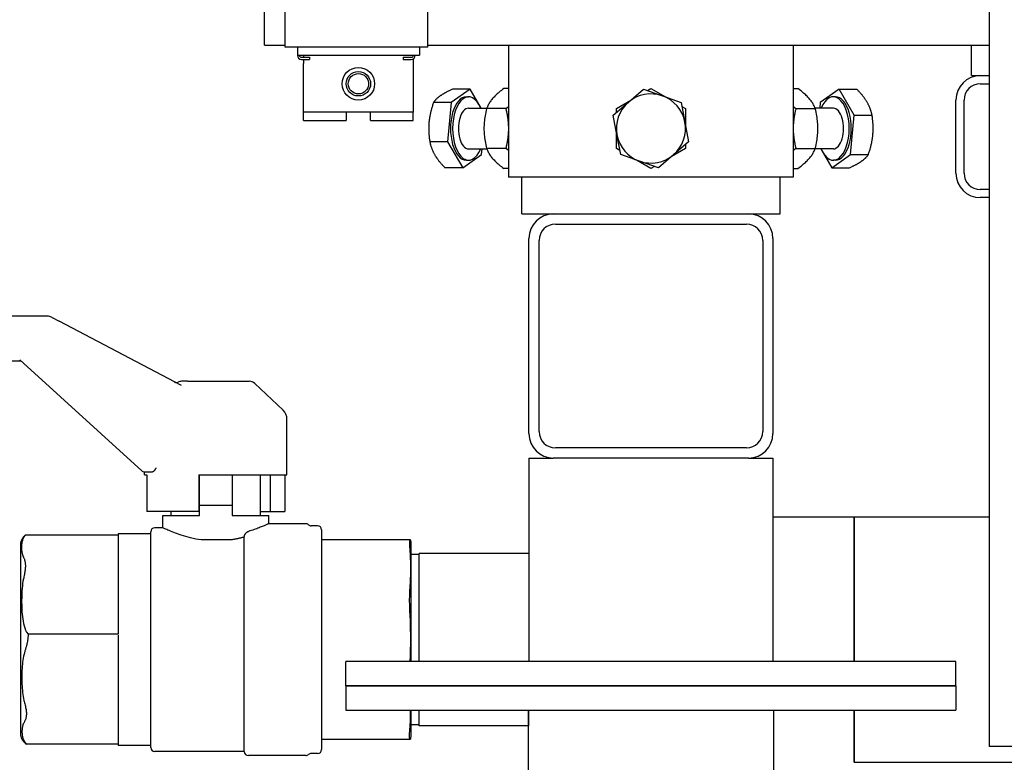
# Model space of a CAD drawing. Extents: x 50 to 5990, y 131 to 4331.
# Drawn here: x 1458 to 1700, y 1595 to 1778 of the extents above; entities that cross this region are included whole.
import ezdxf

# ---------------------------------------------------------------- set-up
doc = ezdxf.new("R2010")
doc.units = 0
doc.header["$LTSCALE"] = 10
doc.layers.add('SICHTBARE_KANTEN_DIN_', color=179, linetype='CONTINUOUS')

msp = doc.modelspace()

# ---------------------------------------------------------------- linework, layer by layer
at = {"layer": 'SICHTBARE_KANTEN_DIN_', "color": 0}
for p, q in [((1696.58, 2031.26), (1696.58, 1599.26)), ((1518.43, 1771.68), (1518.43, 1786.68)), ((1523.49, 1771.18), (1523.49, 1786.68)), ((1558.49, 1786.68), (1558.49, 1771.18)), ((1518.43, 1771.68), (1523.49, 1771.68)), ((1558.49, 1771.18), (1523.49, 1771.18)), ((1526.49, 1771.18), (1526.49, 1769.18)), ((1556.49, 1771.18), (1556.49, 1769.18)), ((1558.49, 1771.68), (1696.58, 1771.68)), ((1578.43, 1771.68), (1578.43, 1739.18)), ((1648.43, 1771.68), (1648.43, 1739.18)), ((1692.23, 1764.18), (1692.23, 1771.68)), ((1526.49, 1769.18), (1556.49, 1769.18)), ((1527.49, 1768.68), (1529.49, 1768.68)), ((1527.49, 1768.18), (1529.49, 1768.18)), ((1527.99, 1769.18), (1527.99, 1768.68)), ((1527.99, 1768.18), (1527.99, 1767.18)), ((1529.49, 1768.68), (1529.49, 1768.18)), ((1552.49, 1768.68), (1554.49, 1768.68)), ((1552.49, 1768.68), (1552.49, 1768.18)), ((1552.49, 1768.18), (1554.49, 1768.18)), ((1554.99, 1768.31), (1554.99, 1767.18)), ((1527.99, 1755.18), (1527.99, 1767.18)), ((1554.99, 1767.18), (1554.99, 1755.18)), ((1692.23, 1764.18), (1694.43, 1764.18)), ((1694.43, 1764.18), (1696.58, 1764.18)), ((1568.97, 1760.82), (1564.33, 1757.58)), ((1568.97, 1760.82), (1564.6, 1760.82)), ((1571.66, 1756.18), (1568.97, 1760.82)), ((1578.43, 1760.99), (1577.28, 1760.99)), ((1607.89, 1757.62), (1611.61, 1760.82)), ((1611.61, 1760.82), (1616.24, 1759.2)), ((1612.56, 1760.49), (1613.43, 1760.99)), ((1613.43, 1760.99), (1616.99, 1758.94)), ((1648.43, 1760.99), (1649.59, 1760.99)), ((1659.73, 1760.82), (1655.09, 1757.58)), ((1659.73, 1760.82), (1664.09, 1760.82)), ((1663.45, 1754.42), (1659.73, 1760.82)), ((1694.43, 1762.18), (1696.58, 1762.18)), ((1568.05, 1758.98), (1568.57, 1758.98)), ((1604.93, 1756.09), (1608.49, 1758.14)), ((1616.24, 1759.2), (1620.87, 1757.58)), ((1658.81, 1758.98), (1658.29, 1758.98)), ((1688.43, 1740.18), (1688.43, 1758.18)), ((1690.43, 1740.18), (1690.43, 1758.18)), ((1564.33, 1757.58), (1559.97, 1757.58)), ((1564.33, 1757.58), (1563.42, 1747.94)), ((1568.57, 1756.18), (1573.06, 1756.18)), ((1577.79, 1756.09), (1573.03, 1756.09)), ((1604.17, 1754.42), (1607.89, 1757.62)), ((1604.93, 1755.08), (1604.93, 1756.09)), ((1620.87, 1757.58), (1621.78, 1752.76)), ((1621.06, 1756.59), (1621.93, 1756.09)), ((1621.93, 1756.09), (1621.93, 1751.98)), ((1649.08, 1756.09), (1653.84, 1756.09)), ((1658.29, 1756.18), (1653.81, 1756.18)), ((1655.09, 1757.58), (1654.96, 1756.18)), ((1527.99, 1753.18), (1527.99, 1755.18)), ((1554.99, 1755.18), (1527.99, 1755.18)), ((1527.99, 1753.18), (1538.49, 1753.18)), ((1538.49, 1755.18), (1538.49, 1753.18)), ((1544.49, 1753.18), (1544.49, 1755.18)), ((1544.49, 1753.18), (1554.99, 1753.18)), ((1554.99, 1753.18), (1554.99, 1755.18)), ((1605.08, 1749.6), (1604.17, 1754.42)), ((1662.53, 1744.77), (1663.45, 1754.42)), ((1663.45, 1754.42), (1667.81, 1754.42)), ((1621.78, 1752.76), (1622.7, 1747.94)), ((1604.93, 1746.27), (1604.93, 1750.38)), ((1606, 1744.77), (1605.08, 1749.6)), ((1563.42, 1747.94), (1559.06, 1747.94)), ((1563.42, 1747.94), (1567.14, 1741.53)), ((1568.57, 1746.18), (1573.06, 1746.18)), ((1571.77, 1744.77), (1571.9, 1746.18)), ((1577.79, 1746.27), (1573.03, 1746.27)), ((1605.81, 1745.77), (1604.93, 1746.27)), ((1621.93, 1746.27), (1618.37, 1744.22)), ((1622.7, 1747.94), (1618.98, 1744.74)), ((1621.93, 1747.28), (1621.93, 1746.27)), ((1649.08, 1746.27), (1653.84, 1746.27)), ((1658.29, 1746.18), (1653.81, 1746.18)), ((1655.2, 1746.18), (1657.9, 1741.53)), ((1567.14, 1741.53), (1571.77, 1744.77)), ((1610.63, 1743.15), (1606, 1744.77)), ((1613.43, 1741.36), (1609.87, 1743.42)), ((1618.98, 1744.74), (1615.26, 1741.53)), ((1657.9, 1741.53), (1662.53, 1744.77)), ((1662.53, 1744.77), (1666.9, 1744.77)), ((1567.14, 1741.53), (1562.77, 1741.53)), ((1568.05, 1743.38), (1568.57, 1743.38)), ((1578.43, 1741.36), (1577.28, 1741.36)), ((1615.26, 1741.53), (1610.63, 1743.15)), ((1614.31, 1741.87), (1613.43, 1741.36)), ((1648.43, 1741.36), (1649.59, 1741.36)), ((1657.9, 1741.53), (1662.26, 1741.53)), ((1658.81, 1743.38), (1658.29, 1743.38)), ((1648.43, 1739.18), (1578.43, 1739.18)), ((1581.68, 1730.18), (1581.68, 1739.18)), ((1645.18, 1730.18), (1645.18, 1739.18)), ((1696.58, 1736.18), (1694.43, 1736.18)), ((1696.58, 1734.18), (1694.43, 1734.18)), ((1581.68, 1730.18), (1589.43, 1730.18)), ((1589.43, 1730.18), (1637.43, 1730.18)), ((1637.43, 1730.18), (1645.18, 1730.18)), ((1589.93, 1727.68), (1636.93, 1727.68)), ((1583.43, 1676.18), (1583.43, 1724.18)), ((1643.43, 1724.18), (1643.43, 1676.18)), ((1585.93, 1676.68), (1585.93, 1723.68)), ((1640.93, 1723.68), (1640.93, 1676.68)), ((1465.06, 1705.03), (1351.49, 1705.03)), ((1465.99, 1704.8), (1467.89, 1703.8)), ((1497.96, 1687.98), (1467.89, 1703.8)), ((1351.49, 1694.03), (1458.49, 1694.03)), ((1458.2, 1694.3), (1488.21, 1667.03)), ((1499.5, 1689.03), (1498.01, 1689.03)), ((1499.5, 1689.03), (1514.64, 1689.03)), ((1516.01, 1688.48), (1522.99, 1681.92)), ((1523.93, 1666.03), (1523.93, 1679.73)), ((1636.93, 1672.68), (1589.93, 1672.68)), ((1583.43, 1670.18), (1583.43, 1620.18)), ((1583.43, 1670.18), (1589.43, 1670.18)), ((1637.43, 1670.18), (1589.43, 1670.18)), ((1637.43, 1670.18), (1643.43, 1670.18)), ((1643.43, 1670.18), (1643.43, 1620.18)), ((1488.88, 1666.77), (1490.87, 1666.77)), ((1488.93, 1666.03), (1488.93, 1666.77)), ((1488.93, 1666.03), (1489.44, 1666.03)), ((1489.44, 1666.03), (1489.44, 1657.03)), ((1502.23, 1666.03), (1502.43, 1666.03)), ((1502.23, 1666.03), (1502.23, 1657.03)), ((1502.43, 1666.03), (1506.43, 1666.03)), ((1502.43, 1658.53), (1502.43, 1666.03)), ((1506.43, 1666.03), (1510.43, 1666.03)), ((1510.43, 1666.03), (1523.93, 1666.03)), ((1510.43, 1666.03), (1510.43, 1658.53)), ((1517.43, 1656.03), (1517.43, 1666.03)), ((1519.79, 1666.03), (1519.79, 1657.03)), ((1523.42, 1666.03), (1523.42, 1657.03)), ((1502.23, 1657.03), (1489.44, 1657.03)), ((1495.43, 1656.03), (1495.43, 1657.03)), ((1510.43, 1658.53), (1502.43, 1658.53)), ((1502.43, 1656.03), (1502.43, 1658.53)), ((1510.43, 1658.53), (1510.43, 1656.03)), ((1517.43, 1657.03), (1519.79, 1657.03)), ((1519.79, 1657.03), (1523.42, 1657.03)), ((1493.43, 1656.03), (1502.43, 1656.03)), ((1493.43, 1653.03), (1493.43, 1656.03)), ((1510.43, 1656.03), (1519.43, 1656.03)), ((1519.43, 1654.03), (1519.43, 1656.03)), ((1528.57, 1654.03), (1519.43, 1654.03)), ((1643.43, 1655.68), (1663.43, 1655.68)), ((1663.43, 1655.68), (1663.43, 1620.18)), ((1663.43, 1655.68), (1696.58, 1655.68)), ((1663.43, 1620.18), (1663.43, 1655.68)), ((1482.43, 1651.53), (1482.43, 1626.86)), ((1490.43, 1651.53), (1482.43, 1651.53)), ((1490.43, 1599.03), (1490.43, 1652.03)), ((1493.43, 1653.03), (1491.43, 1653.03)), ((1531.43, 1653.53), (1529.89, 1653.53)), ((1532.43, 1652.53), (1532.43, 1598.53)), ((1458.43, 1649.24), (1458.43, 1602.07)), ((1482.43, 1651.22), (1459.54, 1651.22)), ((1510.04, 1650.03), (1502.83, 1650.03)), ((1513.43, 1598.03), (1513.43, 1650.75)), ((1554.26, 1650.03), (1532.43, 1650.03)), ((1554.26, 1650.03), (1554.39, 1650.03)), ((1554.43, 1620.18), (1554.43, 1649.53)), ((1556.43, 1620.18), (1556.43, 1646.73)), ((1583.43, 1646.73), (1556.43, 1646.73)), ((1556.43, 1646.48), (1554.43, 1646.48)), ((1482.43, 1626.86), (1460.25, 1626.86)), ((1460.25, 1626.86), (1460.25, 1626.67)), ((1482.43, 1626.67), (1482.43, 1599.53)), ((1688.43, 1620.18), (1538.43, 1620.18)), ((1538.43, 1614.18), (1538.43, 1620.18)), ((1688.43, 1614.18), (1688.43, 1620.18)), ((1538.43, 1614.18), (1688.43, 1614.18)), ((1538.43, 1614.18), (1538.43, 1608.18)), ((1688.43, 1614.18), (1538.43, 1614.18)), ((1688.43, 1614.18), (1688.43, 1608.18)), ((1538.43, 1608.18), (1688.43, 1608.18)), ((1554.43, 1601.78), (1554.43, 1608.18)), ((1556.43, 1604.33), (1556.43, 1608.18)), ((1583.28, 1608.18), (1583.28, 1564.18)), ((1583.43, 1604.33), (1583.43, 1608.18)), ((1583.43, 1604.33), (1583.43, 1608.18)), ((1643.58, 1608.18), (1643.58, 1564.18)), ((1663.43, 1608.18), (1663.43, 1595.38)), ((1663.43, 1595.38), (1663.43, 1608.18)), ((1556.43, 1604.57), (1554.43, 1604.57)), ((1583.28, 1604.33), (1556.43, 1604.33)), ((1532.43, 1601.03), (1554.2, 1601.03)), ((1554.35, 1601.03), (1554.2, 1601.03)), ((1482.43, 1599.83), (1459.91, 1599.83)), ((1490.43, 1599.53), (1482.43, 1599.53)), ((1730.28, 1599.26), (1696.58, 1599.26)), ((1513.43, 1598.03), (1491.43, 1598.03)), ((1528.57, 1597.03), (1514.43, 1597.03)), ((1531.43, 1597.53), (1529.89, 1597.53)), ((1663.43, 1595.38), (1776.11, 1595.38))]:
    msp.add_line(p, q, dxfattribs=at)
at = {"layer": 'SICHTBARE_KANTEN_DIN_', "color": 0, "flags": 128}
for points in [[(1564.6, 1760.82), (1564.44, 1760.75), (1564.28, 1760.67), (1564.13, 1760.6), (1563.98, 1760.53), (1563.83, 1760.46), (1563.69, 1760.39), (1563.55, 1760.32), (1563.42, 1760.25), (1563.28, 1760.18), (1563.15, 1760.12), (1563.03, 1760.05), (1562.9, 1759.98), (1562.78, 1759.92), (1562.67, 1759.85), (1562.55, 1759.79), (1562.44, 1759.72), (1562.33, 1759.65), (1562.22, 1759.59), (1562.12, 1759.53), (1562.02, 1759.46), (1561.92, 1759.4), (1561.82, 1759.33), (1561.72, 1759.27), (1561.63, 1759.2)], [(1577.28, 1760.99), (1576.96, 1760.76), (1576.67, 1760.54), (1576.39, 1760.32), (1576.13, 1760.11), (1575.89, 1759.9), (1575.65, 1759.7), (1575.43, 1759.5), (1575.23, 1759.3), (1575.03, 1759.11), (1574.84, 1758.92), (1574.66, 1758.73), (1574.49, 1758.54), (1574.33, 1758.35), (1574.18, 1758.16), (1574.04, 1757.97), (1573.9, 1757.77), (1573.77, 1757.58), (1573.64, 1757.38), (1573.53, 1757.18), (1573.42, 1756.97), (1573.31, 1756.76), (1573.21, 1756.54), (1573.12, 1756.32), (1573.03, 1756.09)], [(1653.84, 1756.09), (1653.75, 1756.32), (1653.66, 1756.54), (1653.56, 1756.76), (1653.45, 1756.97), (1653.34, 1757.18), (1653.22, 1757.38), (1653.1, 1757.58), (1652.97, 1757.77), (1652.83, 1757.97), (1652.68, 1758.16), (1652.53, 1758.35), (1652.37, 1758.54), (1652.2, 1758.73), (1652.03, 1758.92), (1651.84, 1759.11), (1651.64, 1759.3), (1651.43, 1759.5), (1651.21, 1759.7), (1650.98, 1759.9), (1650.73, 1760.11), (1650.47, 1760.32), (1650.2, 1760.54), (1649.9, 1760.76), (1649.59, 1760.99)], [(1666.61, 1757.62), (1666.53, 1757.75), (1666.46, 1757.88), (1666.38, 1758), (1666.29, 1758.13), (1666.21, 1758.26), (1666.12, 1758.39), (1666.03, 1758.51), (1665.94, 1758.64), (1665.85, 1758.77), (1665.75, 1758.9), (1665.65, 1759.03), (1665.55, 1759.16), (1665.45, 1759.29), (1665.34, 1759.43), (1665.23, 1759.56), (1665.12, 1759.69), (1665, 1759.83), (1664.88, 1759.97), (1664.76, 1760.1), (1664.63, 1760.24), (1664.5, 1760.39), (1664.37, 1760.53), (1664.23, 1760.67), (1664.09, 1760.82)], [(1561.63, 1759.2), (1561.54, 1759.14), (1561.45, 1759.07), (1561.36, 1759.01), (1561.28, 1758.94), (1561.19, 1758.88), (1561.11, 1758.81), (1561.04, 1758.75), (1560.96, 1758.68), (1560.88, 1758.62), (1560.81, 1758.55), (1560.74, 1758.49), (1560.67, 1758.42), (1560.61, 1758.36), (1560.54, 1758.29), (1560.48, 1758.22), (1560.42, 1758.15), (1560.35, 1758.08), (1560.3, 1758.02), (1560.24, 1757.95), (1560.18, 1757.87), (1560.13, 1757.8), (1560.07, 1757.73), (1560.02, 1757.66), (1559.97, 1757.58)], [(1559.97, 1757.58), (1559.89, 1757.36), (1559.82, 1757.14), (1559.75, 1756.93), (1559.68, 1756.71), (1559.62, 1756.5), (1559.55, 1756.29), (1559.49, 1756.09), (1559.44, 1755.88), (1559.38, 1755.68), (1559.33, 1755.48), (1559.28, 1755.28), (1559.24, 1755.08), (1559.19, 1754.89), (1559.15, 1754.69), (1559.11, 1754.5), (1559.07, 1754.3), (1559.04, 1754.11), (1559, 1753.92), (1558.97, 1753.72), (1558.95, 1753.53), (1558.92, 1753.34), (1558.9, 1753.15), (1558.87, 1752.95), (1558.85, 1752.76)], [(1573.03, 1756.09), (1572.91, 1755.62), (1572.81, 1755.17), (1572.73, 1754.74), (1572.65, 1754.31), (1572.58, 1753.9), (1572.52, 1753.5), (1572.48, 1753.1), (1572.44, 1752.71), (1572.41, 1752.32), (1572.39, 1751.94), (1572.37, 1751.56), (1572.37, 1751.18), (1572.37, 1750.8), (1572.39, 1750.42), (1572.41, 1750.03), (1572.44, 1749.65), (1572.48, 1749.26), (1572.52, 1748.86), (1572.58, 1748.45), (1572.65, 1748.04), (1572.73, 1747.62), (1572.81, 1747.18), (1572.91, 1746.73), (1573.03, 1746.27)], [(1577.79, 1756.09), (1577.82, 1756.11), (1577.85, 1756.13), (1577.87, 1756.15), (1577.9, 1756.17), (1577.93, 1756.19), (1577.96, 1756.21), (1577.99, 1756.23), (1578.01, 1756.25), (1578.04, 1756.27), (1578.07, 1756.29), (1578.1, 1756.31), (1578.12, 1756.33), (1578.15, 1756.35), (1578.18, 1756.37), (1578.2, 1756.39), (1578.23, 1756.41), (1578.25, 1756.43), (1578.28, 1756.45), (1578.31, 1756.47), (1578.33, 1756.49), (1578.36, 1756.51), (1578.38, 1756.53), (1578.41, 1756.55), (1578.43, 1756.57)], [(1578.43, 1751.87), (1578.43, 1752.03), (1578.42, 1752.2), (1578.41, 1752.36), (1578.39, 1752.52), (1578.38, 1752.69), (1578.37, 1752.85), (1578.35, 1753.02), (1578.33, 1753.19), (1578.31, 1753.35), (1578.29, 1753.52), (1578.26, 1753.69), (1578.24, 1753.87), (1578.21, 1754.04), (1578.18, 1754.21), (1578.15, 1754.39), (1578.12, 1754.57), (1578.09, 1754.75), (1578.05, 1754.93), (1578.01, 1755.12), (1577.97, 1755.31), (1577.93, 1755.5), (1577.89, 1755.69), (1577.84, 1755.89), (1577.79, 1756.09)], [(1648.43, 1756.57), (1648.46, 1756.55), (1648.48, 1756.53), (1648.51, 1756.51), (1648.53, 1756.49), (1648.56, 1756.47), (1648.59, 1756.45), (1648.61, 1756.43), (1648.64, 1756.41), (1648.66, 1756.39), (1648.69, 1756.37), (1648.72, 1756.35), (1648.74, 1756.33), (1648.77, 1756.31), (1648.8, 1756.29), (1648.83, 1756.27), (1648.85, 1756.25), (1648.88, 1756.23), (1648.91, 1756.21), (1648.94, 1756.19), (1648.96, 1756.17), (1648.99, 1756.15), (1649.02, 1756.13), (1649.05, 1756.11), (1649.08, 1756.09)], [(1649.08, 1756.09), (1649.03, 1755.89), (1648.98, 1755.69), (1648.94, 1755.5), (1648.89, 1755.31), (1648.85, 1755.12), (1648.82, 1754.93), (1648.78, 1754.75), (1648.74, 1754.57), (1648.71, 1754.39), (1648.68, 1754.21), (1648.65, 1754.04), (1648.63, 1753.87), (1648.6, 1753.69), (1648.58, 1753.52), (1648.56, 1753.35), (1648.54, 1753.19), (1648.52, 1753.02), (1648.5, 1752.85), (1648.49, 1752.69), (1648.47, 1752.52), (1648.46, 1752.36), (1648.45, 1752.2), (1648.44, 1752.03), (1648.43, 1751.87)], [(1653.84, 1746.27), (1653.95, 1746.73), (1654.05, 1747.18), (1654.14, 1747.62), (1654.22, 1748.04), (1654.28, 1748.45), (1654.34, 1748.86), (1654.39, 1749.26), (1654.43, 1749.65), (1654.46, 1750.03), (1654.48, 1750.42), (1654.49, 1750.8), (1654.5, 1751.18), (1654.49, 1751.56), (1654.48, 1751.94), (1654.46, 1752.32), (1654.43, 1752.71), (1654.39, 1753.1), (1654.34, 1753.5), (1654.28, 1753.9), (1654.22, 1754.31), (1654.14, 1754.74), (1654.05, 1755.17), (1653.95, 1755.62), (1653.84, 1756.09)], [(1667.81, 1754.42), (1667.78, 1754.56), (1667.75, 1754.71), (1667.72, 1754.85), (1667.68, 1754.99), (1667.64, 1755.13), (1667.61, 1755.27), (1667.57, 1755.41), (1667.53, 1755.55), (1667.48, 1755.68), (1667.44, 1755.81), (1667.39, 1755.94), (1667.34, 1756.08), (1667.29, 1756.21), (1667.24, 1756.34), (1667.19, 1756.47), (1667.13, 1756.59), (1667.07, 1756.72), (1667.01, 1756.85), (1666.95, 1756.98), (1666.89, 1757.11), (1666.82, 1757.23), (1666.75, 1757.36), (1666.68, 1757.49), (1666.61, 1757.62)], [(1668.01, 1749.6), (1668.03, 1749.79), (1668.04, 1749.98), (1668.06, 1750.17), (1668.07, 1750.37), (1668.07, 1750.56), (1668.08, 1750.75), (1668.08, 1750.94), (1668.09, 1751.14), (1668.09, 1751.33), (1668.08, 1751.53), (1668.08, 1751.72), (1668.07, 1751.92), (1668.06, 1752.12), (1668.05, 1752.31), (1668.04, 1752.52), (1668.02, 1752.72), (1668, 1752.92), (1667.98, 1753.13), (1667.96, 1753.34), (1667.93, 1753.55), (1667.91, 1753.76), (1667.88, 1753.98), (1667.85, 1754.19), (1667.81, 1754.42)], [(1558.85, 1752.76), (1558.84, 1752.57), (1558.82, 1752.38), (1558.81, 1752.18), (1558.8, 1751.99), (1558.79, 1751.8), (1558.79, 1751.61), (1558.78, 1751.41), (1558.78, 1751.22), (1558.78, 1751.03), (1558.78, 1750.83), (1558.79, 1750.64), (1558.8, 1750.44), (1558.81, 1750.24), (1558.82, 1750.04), (1558.83, 1749.84), (1558.85, 1749.64), (1558.86, 1749.43), (1558.88, 1749.23), (1558.91, 1749.02), (1558.93, 1748.81), (1558.96, 1748.6), (1558.99, 1748.38), (1559.02, 1748.16), (1559.06, 1747.94)], [(1577.79, 1746.27), (1577.84, 1746.47), (1577.89, 1746.67), (1577.93, 1746.86), (1577.97, 1747.05), (1578.01, 1747.24), (1578.05, 1747.42), (1578.09, 1747.6), (1578.12, 1747.79), (1578.15, 1747.96), (1578.18, 1748.14), (1578.21, 1748.32), (1578.24, 1748.49), (1578.26, 1748.66), (1578.29, 1748.83), (1578.31, 1749), (1578.33, 1749.17), (1578.35, 1749.34), (1578.37, 1749.5), (1578.38, 1749.67), (1578.39, 1749.83), (1578.41, 1750), (1578.42, 1750.16), (1578.43, 1750.32), (1578.43, 1750.48)], [(1648.43, 1750.48), (1648.44, 1750.32), (1648.45, 1750.16), (1648.46, 1750), (1648.47, 1749.83), (1648.49, 1749.67), (1648.5, 1749.5), (1648.52, 1749.34), (1648.54, 1749.17), (1648.56, 1749), (1648.58, 1748.83), (1648.6, 1748.66), (1648.63, 1748.49), (1648.65, 1748.32), (1648.68, 1748.14), (1648.71, 1747.96), (1648.74, 1747.79), (1648.78, 1747.6), (1648.82, 1747.42), (1648.85, 1747.24), (1648.89, 1747.05), (1648.94, 1746.86), (1648.98, 1746.67), (1649.03, 1746.47), (1649.08, 1746.27)], [(1666.9, 1744.77), (1666.97, 1745), (1667.05, 1745.21), (1667.12, 1745.43), (1667.19, 1745.64), (1667.25, 1745.85), (1667.31, 1746.06), (1667.37, 1746.27), (1667.43, 1746.47), (1667.48, 1746.67), (1667.53, 1746.88), (1667.58, 1747.07), (1667.63, 1747.27), (1667.67, 1747.47), (1667.72, 1747.66), (1667.76, 1747.86), (1667.79, 1748.05), (1667.83, 1748.25), (1667.86, 1748.44), (1667.89, 1748.63), (1667.92, 1748.82), (1667.95, 1749.02), (1667.97, 1749.21), (1667.99, 1749.4), (1668.01, 1749.6)], [(1559.06, 1747.94), (1559.09, 1747.79), (1559.12, 1747.65), (1559.15, 1747.5), (1559.18, 1747.36), (1559.22, 1747.22), (1559.26, 1747.08), (1559.3, 1746.95), (1559.34, 1746.81), (1559.38, 1746.68), (1559.43, 1746.54), (1559.47, 1746.41), (1559.52, 1746.28), (1559.57, 1746.15), (1559.62, 1746.02), (1559.68, 1745.89), (1559.73, 1745.76), (1559.79, 1745.63), (1559.85, 1745.5), (1559.91, 1745.38), (1559.98, 1745.25), (1560.04, 1745.12), (1560.11, 1744.99), (1560.18, 1744.87), (1560.26, 1744.74)], [(1573.03, 1746.27), (1573.12, 1746.04), (1573.21, 1745.81), (1573.31, 1745.6), (1573.42, 1745.39), (1573.53, 1745.18), (1573.64, 1744.98), (1573.77, 1744.78), (1573.9, 1744.58), (1574.04, 1744.39), (1574.18, 1744.2), (1574.33, 1744.01), (1574.49, 1743.82), (1574.66, 1743.63), (1574.84, 1743.44), (1575.03, 1743.24), (1575.23, 1743.05), (1575.43, 1742.86), (1575.65, 1742.66), (1575.89, 1742.46), (1576.13, 1742.25), (1576.39, 1742.04), (1576.67, 1741.82), (1576.96, 1741.6), (1577.28, 1741.36)], [(1578.43, 1745.79), (1578.41, 1745.81), (1578.38, 1745.82), (1578.36, 1745.84), (1578.33, 1745.86), (1578.31, 1745.88), (1578.28, 1745.9), (1578.25, 1745.92), (1578.23, 1745.94), (1578.2, 1745.96), (1578.18, 1745.98), (1578.15, 1746), (1578.12, 1746.02), (1578.1, 1746.04), (1578.07, 1746.06), (1578.04, 1746.08), (1578.01, 1746.11), (1577.99, 1746.13), (1577.96, 1746.15), (1577.93, 1746.17), (1577.9, 1746.19), (1577.87, 1746.21), (1577.85, 1746.23), (1577.82, 1746.25), (1577.79, 1746.27)], [(1649.08, 1746.27), (1649.05, 1746.25), (1649.02, 1746.23), (1648.99, 1746.21), (1648.96, 1746.19), (1648.94, 1746.17), (1648.91, 1746.15), (1648.88, 1746.13), (1648.85, 1746.11), (1648.83, 1746.08), (1648.8, 1746.06), (1648.77, 1746.04), (1648.74, 1746.02), (1648.72, 1746), (1648.69, 1745.98), (1648.66, 1745.96), (1648.64, 1745.94), (1648.61, 1745.92), (1648.59, 1745.9), (1648.56, 1745.88), (1648.53, 1745.86), (1648.51, 1745.84), (1648.48, 1745.82), (1648.46, 1745.81), (1648.43, 1745.79)], [(1649.59, 1741.36), (1649.9, 1741.6), (1650.2, 1741.82), (1650.47, 1742.04), (1650.73, 1742.25), (1650.98, 1742.46), (1651.21, 1742.66), (1651.43, 1742.86), (1651.64, 1743.05), (1651.84, 1743.24), (1652.03, 1743.44), (1652.2, 1743.63), (1652.37, 1743.82), (1652.53, 1744.01), (1652.68, 1744.2), (1652.83, 1744.39), (1652.97, 1744.58), (1653.1, 1744.78), (1653.22, 1744.98), (1653.34, 1745.18), (1653.45, 1745.39), (1653.56, 1745.6), (1653.66, 1745.81), (1653.75, 1746.04), (1653.84, 1746.27)], [(1560.26, 1744.74), (1560.33, 1744.61), (1560.41, 1744.48), (1560.49, 1744.35), (1560.57, 1744.23), (1560.66, 1744.1), (1560.74, 1743.97), (1560.83, 1743.84), (1560.92, 1743.71), (1561.02, 1743.58), (1561.11, 1743.45), (1561.21, 1743.33), (1561.31, 1743.19), (1561.42, 1743.06), (1561.53, 1742.93), (1561.64, 1742.8), (1561.75, 1742.66), (1561.86, 1742.53), (1561.98, 1742.39), (1562.11, 1742.25), (1562.23, 1742.11), (1562.36, 1741.97), (1562.5, 1741.83), (1562.63, 1741.68), (1562.77, 1741.53)], [(1665.24, 1743.15), (1665.33, 1743.22), (1665.42, 1743.28), (1665.51, 1743.35), (1665.59, 1743.41), (1665.67, 1743.48), (1665.75, 1743.54), (1665.83, 1743.61), (1665.91, 1743.67), (1665.98, 1743.74), (1666.05, 1743.8), (1666.12, 1743.87), (1666.19, 1743.93), (1666.26, 1744), (1666.32, 1744.07), (1666.39, 1744.13), (1666.45, 1744.2), (1666.51, 1744.27), (1666.57, 1744.34), (1666.63, 1744.41), (1666.68, 1744.48), (1666.74, 1744.55), (1666.79, 1744.63), (1666.85, 1744.7), (1666.9, 1744.77)], [(1662.26, 1741.53), (1662.43, 1741.61), (1662.58, 1741.68), (1662.74, 1741.76), (1662.89, 1741.83), (1663.03, 1741.9), (1663.18, 1741.97), (1663.32, 1742.04), (1663.45, 1742.11), (1663.58, 1742.17), (1663.71, 1742.24), (1663.84, 1742.31), (1663.96, 1742.37), (1664.08, 1742.44), (1664.2, 1742.51), (1664.31, 1742.57), (1664.43, 1742.64), (1664.54, 1742.7), (1664.64, 1742.77), (1664.75, 1742.83), (1664.85, 1742.9), (1664.95, 1742.96), (1665.05, 1743.02), (1665.14, 1743.09), (1665.24, 1743.15)], [(1491.71, 1667.77), (1491.69, 1667.73), (1491.66, 1667.68), (1491.64, 1667.64), (1491.61, 1667.59), (1491.58, 1667.53), (1491.56, 1667.48), (1491.53, 1667.43), (1491.5, 1667.38), (1491.47, 1667.32), (1491.43, 1667.27), (1491.4, 1667.22), (1491.37, 1667.17), (1491.33, 1667.12), (1491.3, 1667.07), (1491.26, 1667.02), (1491.22, 1666.98), (1491.18, 1666.93), (1491.14, 1666.89), (1491.09, 1666.86), (1491.05, 1666.83), (1491, 1666.8), (1490.96, 1666.79), (1490.91, 1666.78), (1490.87, 1666.77)], [(1519.43, 1654.03), (1519.42, 1654.02), (1519.4, 1654.01), (1519.35, 1653.99), (1519.29, 1653.96), (1519.2, 1653.92), (1519.1, 1653.88), (1518.97, 1653.82), (1518.83, 1653.76), (1518.67, 1653.69), (1518.49, 1653.61), (1518.3, 1653.53), (1518.08, 1653.44), (1517.85, 1653.34), (1517.6, 1653.24), (1517.34, 1653.14), (1517.06, 1653.03), (1516.78, 1652.92), (1516.48, 1652.81), (1516.16, 1652.69), (1515.84, 1652.58), (1515.51, 1652.47), (1515.17, 1652.35), (1514.81, 1652.24), (1514.43, 1652.12)], [(1502.83, 1650.03), (1502.15, 1650.14), (1501.49, 1650.26), (1500.84, 1650.4), (1500.21, 1650.55), (1499.6, 1650.71), (1499.02, 1650.87), (1498.46, 1651.04), (1497.93, 1651.21), (1497.43, 1651.38), (1496.97, 1651.54), (1496.52, 1651.71), (1496.09, 1651.88), (1495.68, 1652.04), (1495.31, 1652.19), (1494.96, 1652.34), (1494.64, 1652.48), (1494.36, 1652.6), (1494.11, 1652.71), (1493.9, 1652.81), (1493.73, 1652.89), (1493.6, 1652.95), (1493.51, 1652.99), (1493.45, 1653.02), (1493.43, 1653.03)], [(1513.43, 1650.75), (1513.44, 1650.83), (1513.44, 1650.91), (1513.46, 1650.99), (1513.47, 1651.07), (1513.49, 1651.14), (1513.52, 1651.22), (1513.55, 1651.29), (1513.58, 1651.36), (1513.62, 1651.43), (1513.66, 1651.5), (1513.7, 1651.56), (1513.74, 1651.63), (1513.79, 1651.69), (1513.84, 1651.74), (1513.89, 1651.8), (1513.95, 1651.85), (1514, 1651.89), (1514.06, 1651.94), (1514.12, 1651.98), (1514.18, 1652.01), (1514.24, 1652.05), (1514.31, 1652.08), (1514.37, 1652.1), (1514.43, 1652.12)], [(1459.08, 1650.46), (1458.99, 1650.27), (1458.92, 1650.08), (1458.86, 1649.89), (1458.81, 1649.69), (1458.76, 1649.5), (1458.73, 1649.3), (1458.7, 1649.11), (1458.68, 1648.91), (1458.67, 1648.72), (1458.66, 1648.53), (1458.65, 1648.35), (1458.65, 1648.16), (1458.65, 1647.98), (1458.66, 1647.79), (1458.67, 1647.6), (1458.68, 1647.41), (1458.71, 1647.22), (1458.74, 1647.02), (1458.77, 1646.83), (1458.82, 1646.63), (1458.87, 1646.44), (1458.93, 1646.24), (1459.01, 1646.05), (1459.1, 1645.86)], [(1459.54, 1651.22), (1459.54, 1651.22), (1459.54, 1651.22), (1459.53, 1651.21), (1459.53, 1651.2), (1459.52, 1651.19), (1459.51, 1651.17), (1459.49, 1651.16), (1459.48, 1651.14), (1459.46, 1651.11), (1459.44, 1651.09), (1459.42, 1651.06), (1459.4, 1651.03), (1459.38, 1650.99), (1459.36, 1650.96), (1459.33, 1650.92), (1459.31, 1650.88), (1459.28, 1650.84), (1459.25, 1650.79), (1459.23, 1650.74), (1459.2, 1650.69), (1459.17, 1650.64), (1459.14, 1650.58), (1459.11, 1650.52), (1459.08, 1650.46)], [(1513.43, 1650.75), (1513.3, 1650.72), (1513.17, 1650.68), (1513.04, 1650.65), (1512.9, 1650.61), (1512.77, 1650.58), (1512.63, 1650.54), (1512.5, 1650.51), (1512.36, 1650.48), (1512.22, 1650.44), (1512.08, 1650.41), (1511.94, 1650.38), (1511.8, 1650.35), (1511.66, 1650.32), (1511.51, 1650.29), (1511.37, 1650.26), (1511.22, 1650.23), (1511.08, 1650.2), (1510.93, 1650.18), (1510.78, 1650.15), (1510.64, 1650.12), (1510.49, 1650.1), (1510.34, 1650.07), (1510.19, 1650.05), (1510.04, 1650.03)], [(1554.25, 1647.1), (1554.23, 1647.33), (1554.22, 1647.55), (1554.2, 1647.76), (1554.19, 1647.96), (1554.18, 1648.16), (1554.17, 1648.34), (1554.16, 1648.52), (1554.15, 1648.69), (1554.15, 1648.85), (1554.14, 1649), (1554.14, 1649.14), (1554.14, 1649.27), (1554.14, 1649.39), (1554.14, 1649.5), (1554.15, 1649.6), (1554.16, 1649.69), (1554.16, 1649.77), (1554.17, 1649.84), (1554.19, 1649.89), (1554.2, 1649.94), (1554.21, 1649.98), (1554.23, 1650.01), (1554.24, 1650.02), (1554.26, 1650.03)], [(1554.23, 1638.61), (1554.26, 1638.97), (1554.28, 1639.33), (1554.3, 1639.69), (1554.32, 1640.06), (1554.33, 1640.42), (1554.34, 1640.77), (1554.35, 1641.13), (1554.36, 1641.48), (1554.36, 1641.83), (1554.37, 1642.18), (1554.37, 1642.52), (1554.37, 1642.86), (1554.37, 1643.2), (1554.37, 1643.54), (1554.37, 1643.88), (1554.36, 1644.23), (1554.36, 1644.58), (1554.35, 1644.94), (1554.34, 1645.29), (1554.33, 1645.65), (1554.31, 1646.01), (1554.29, 1646.37), (1554.27, 1646.74), (1554.25, 1647.1)], [(1459.1, 1645.86), (1459.16, 1645.73), (1459.22, 1645.59), (1459.28, 1645.44), (1459.34, 1645.28), (1459.39, 1645.11), (1459.44, 1644.93), (1459.48, 1644.74), (1459.52, 1644.54), (1459.55, 1644.34), (1459.57, 1644.12), (1459.59, 1643.89), (1459.59, 1643.66), (1459.59, 1643.42), (1459.57, 1643.17), (1459.55, 1642.91), (1459.52, 1642.65), (1459.49, 1642.38), (1459.44, 1642.12), (1459.4, 1641.84), (1459.35, 1641.57), (1459.29, 1641.29), (1459.24, 1641.01), (1459.18, 1640.73), (1459.12, 1640.45)], [(1459.12, 1640.45), (1459.01, 1639.88), (1458.92, 1639.31), (1458.85, 1638.72), (1458.8, 1638.13), (1458.75, 1637.54), (1458.72, 1636.95), (1458.7, 1636.37), (1458.69, 1635.8), (1458.68, 1635.24), (1458.68, 1634.69), (1458.69, 1634.13), (1458.7, 1633.56), (1458.73, 1632.98), (1458.76, 1632.39), (1458.8, 1631.8), (1458.86, 1631.21), (1458.93, 1630.62), (1459.02, 1630.05), (1459.14, 1629.48), (1459.27, 1628.93), (1459.44, 1628.4), (1459.64, 1627.87), (1459.91, 1627.34), (1460.25, 1626.86)], [(1554.22, 1631.53), (1554.2, 1631.86), (1554.18, 1632.19), (1554.17, 1632.51), (1554.15, 1632.84), (1554.14, 1633.16), (1554.13, 1633.48), (1554.12, 1633.8), (1554.11, 1634.12), (1554.11, 1634.44), (1554.1, 1634.75), (1554.1, 1635.06), (1554.1, 1635.36), (1554.1, 1635.66), (1554.11, 1635.96), (1554.11, 1636.25), (1554.12, 1636.54), (1554.13, 1636.82), (1554.14, 1637.09), (1554.15, 1637.36), (1554.16, 1637.62), (1554.18, 1637.88), (1554.2, 1638.13), (1554.21, 1638.37), (1554.23, 1638.61)], [(1554.24, 1620.18), (1554.26, 1620.66), (1554.28, 1621.15), (1554.3, 1621.63), (1554.31, 1622.11), (1554.32, 1622.59), (1554.33, 1623.07), (1554.34, 1623.54), (1554.35, 1624.01), (1554.35, 1624.48), (1554.35, 1624.94), (1554.35, 1625.39), (1554.35, 1625.84), (1554.35, 1626.3), (1554.35, 1626.75), (1554.35, 1627.22), (1554.34, 1627.69), (1554.33, 1628.16), (1554.33, 1628.63), (1554.31, 1629.11), (1554.3, 1629.59), (1554.28, 1630.08), (1554.27, 1630.56), (1554.24, 1631.05), (1554.22, 1631.53)], [(1460.25, 1626.67), (1460.25, 1626.48), (1460.25, 1626.3), (1460.24, 1626.12), (1460.22, 1625.94), (1460.2, 1625.75), (1460.18, 1625.57), (1460.15, 1625.39), (1460.12, 1625.21), (1460.09, 1625.03), (1460.06, 1624.85), (1460.02, 1624.67), (1459.98, 1624.49), (1459.93, 1624.31), (1459.89, 1624.13), (1459.84, 1623.95), (1459.79, 1623.78), (1459.74, 1623.6), (1459.69, 1623.43), (1459.64, 1623.25), (1459.59, 1623.08), (1459.54, 1622.91), (1459.49, 1622.74), (1459.44, 1622.57), (1459.39, 1622.4)], [(1459.39, 1622.4), (1459.26, 1621.94), (1459.15, 1621.46), (1459.05, 1620.97), (1458.98, 1620.48), (1458.91, 1619.98), (1458.86, 1619.48), (1458.82, 1618.97), (1458.78, 1618.47), (1458.76, 1617.96), (1458.74, 1617.47), (1458.73, 1616.98), (1458.73, 1616.5), (1458.73, 1616.04), (1458.73, 1615.56), (1458.74, 1615.07), (1458.76, 1614.58), (1458.78, 1614.08), (1458.82, 1613.57), (1458.86, 1613.07), (1458.91, 1612.56), (1458.97, 1612.06), (1459.05, 1611.57), (1459.14, 1611.08), (1459.25, 1610.6)], [(1459.25, 1610.6), (1459.33, 1610.3), (1459.4, 1610.01), (1459.47, 1609.72), (1459.54, 1609.43), (1459.6, 1609.15), (1459.66, 1608.88), (1459.72, 1608.6), (1459.76, 1608.34), (1459.8, 1608.08), (1459.82, 1607.83), (1459.84, 1607.58), (1459.85, 1607.34), (1459.84, 1607.11), (1459.83, 1606.89), (1459.8, 1606.67), (1459.77, 1606.47), (1459.72, 1606.27), (1459.67, 1606.09), (1459.62, 1605.91), (1459.56, 1605.75), (1459.49, 1605.6), (1459.42, 1605.45), (1459.35, 1605.32), (1459.28, 1605.19)], [(1554.2, 1603.96), (1554.21, 1604.14), (1554.23, 1604.32), (1554.24, 1604.5), (1554.25, 1604.68), (1554.26, 1604.86), (1554.27, 1605.04), (1554.28, 1605.22), (1554.29, 1605.4), (1554.3, 1605.58), (1554.3, 1605.75), (1554.31, 1605.93), (1554.32, 1606.11), (1554.32, 1606.29), (1554.33, 1606.46), (1554.33, 1606.64), (1554.33, 1606.81), (1554.34, 1606.99), (1554.34, 1607.16), (1554.34, 1607.33), (1554.34, 1607.5), (1554.34, 1607.67), (1554.34, 1607.84), (1554.34, 1608.01), (1554.35, 1608.18)], [(1459.28, 1605.19), (1459.18, 1605.01), (1459.09, 1604.82), (1459.01, 1604.62), (1458.95, 1604.43), (1458.9, 1604.23), (1458.86, 1604.04), (1458.83, 1603.84), (1458.8, 1603.65), (1458.78, 1603.45), (1458.77, 1603.26), (1458.76, 1603.08), (1458.76, 1602.89), (1458.76, 1602.71), (1458.77, 1602.52), (1458.78, 1602.33), (1458.8, 1602.14), (1458.83, 1601.94), (1458.87, 1601.75), (1458.91, 1601.55), (1458.96, 1601.35), (1459.03, 1601.16), (1459.11, 1600.97), (1459.2, 1600.78), (1459.3, 1600.59)], [(1554.2, 1601.03), (1554.19, 1601.03), (1554.17, 1601.05), (1554.15, 1601.08), (1554.13, 1601.11), (1554.12, 1601.16), (1554.11, 1601.22), (1554.1, 1601.29), (1554.09, 1601.37), (1554.08, 1601.46), (1554.08, 1601.56), (1554.07, 1601.67), (1554.07, 1601.79), (1554.07, 1601.92), (1554.07, 1602.06), (1554.08, 1602.21), (1554.09, 1602.37), (1554.09, 1602.54), (1554.1, 1602.71), (1554.12, 1602.9), (1554.13, 1603.1), (1554.15, 1603.3), (1554.16, 1603.51), (1554.18, 1603.73), (1554.2, 1603.96)], [(1459.3, 1600.59), (1459.34, 1600.53), (1459.38, 1600.48), (1459.42, 1600.42), (1459.45, 1600.37), (1459.49, 1600.32), (1459.53, 1600.27), (1459.56, 1600.22), (1459.6, 1600.18), (1459.63, 1600.14), (1459.66, 1600.1), (1459.69, 1600.06), (1459.72, 1600.03), (1459.75, 1600), (1459.78, 1599.97), (1459.8, 1599.94), (1459.82, 1599.92), (1459.84, 1599.9), (1459.86, 1599.88), (1459.87, 1599.87), (1459.89, 1599.86), (1459.9, 1599.85), (1459.9, 1599.84), (1459.91, 1599.83), (1459.91, 1599.83)]]:
    msp.add_lwpolyline(points, dxfattribs=at)
at = {"layer": 'SICHTBARE_KANTEN_DIN_', "color": 0}
for radius in [4, 3, 2.5]:
    msp.add_circle((1541.49, 1762.18), radius, dxfattribs=at)
for centre, radius, start, end in [((1527.49, 1769.18), 1, 180, 270), ((1527.49, 1769.18), 0.5, 180, 270), ((1554.49, 1769.18), 0.5, 270, 360), ((1554.49, 1769.18), 1, 270, 360), ((1694.43, 1758.18), 6, 90, 180), ((1694.43, 1758.18), 4, 90, 180), ((1613.43, 1751.18), 8.5, 70.7336, 130.7336), ((1613.43, 1751.18), 8.5, 10.7336, 70.7336), ((1613.43, 1751.18), 8.5, 130.7336, 190.7336), ((1613.43, 1751.18), 8.5, 310.7336, 10.7336), ((1613.43, 1751.18), 8.5, 190.7336, 250.7336), ((1613.43, 1751.18), 8.5, 250.7336, 310.7336), ((1694.43, 1740.18), 6, 180, 270), ((1694.43, 1740.18), 4, 180, 270), ((1589.43, 1724.18), 6, 90, 180), ((1637.43, 1724.18), 6, 0, 90), ((1589.93, 1723.68), 4, 90, 180), ((1636.93, 1723.68), 4, 0, 90), ((1465.06, 1703.03), 2, 62.2465, 90), ((1496.74, 1689.75), 1, 242.2465, 294.8946), ((1498, 1687.03), 2, 90, 114.8946), ((1514.64, 1687.03), 2, 46.7357, 90), ((1520.93, 1679.73), 3, 0, 46.7357), ((1589.43, 1676.18), 6, 180, 270), ((1589.93, 1676.68), 4, 180, 270), ((1636.93, 1676.68), 4, 270, 360), ((1637.43, 1676.18), 6, 270, 360), ((1488.88, 1667.77), 1, 227.7443, 270), ((1528.57, 1653.03), 1, 48.5904, 90), ((1491.43, 1652.03), 1, 90, 180), ((1529.89, 1654.53), 1, 228.5904, 270), ((1531.43, 1652.53), 1, 0, 90), ((1461.45, 1648.85), 3.04, 128.8706, 172.7753), ((1545.98, 1649.01), 8.47, 3.4818, 6.8807), ((1461.45, 1602.46), 3.04, 187.2247, 239.5256), ((1545.98, 1602.3), 8.47, 351.3872, 356.5182), ((1491.43, 1599.03), 1, 180, 270), ((1531.43, 1598.53), 1, 270, 360), ((1514.43, 1598.03), 1, 180, 270), ((1528.57, 1598.03), 1, 270, 311.4096), ((1529.89, 1596.53), 1, 90, 131.4096)]:
    msp.add_arc(centre, radius, start, end, dxfattribs=at)
for centre, major_axis, start_param, end_param in [((1568.05, 1751.18), (0, 7.8), 0, 3.141593), ((1568.57, 1751.18), (0, 7.8), 5.408223, 10.29974), ((1658.29, 1751.18), (0, -7.8), 5.408223, 10.29974), ((1658.81, 1751.18), (0, -7.8), 0, 3.141593), ((1568.57, 1751.18), (0, 5), 0, 3.141593), ((1658.29, 1751.18), (0, -5), 0, 3.141593)]:
    msp.add_ellipse(centre, major_axis=major_axis, ratio=0.5, start_param=start_param, end_param=end_param, dxfattribs=at)

doc.saveas('drawing.dxf')
